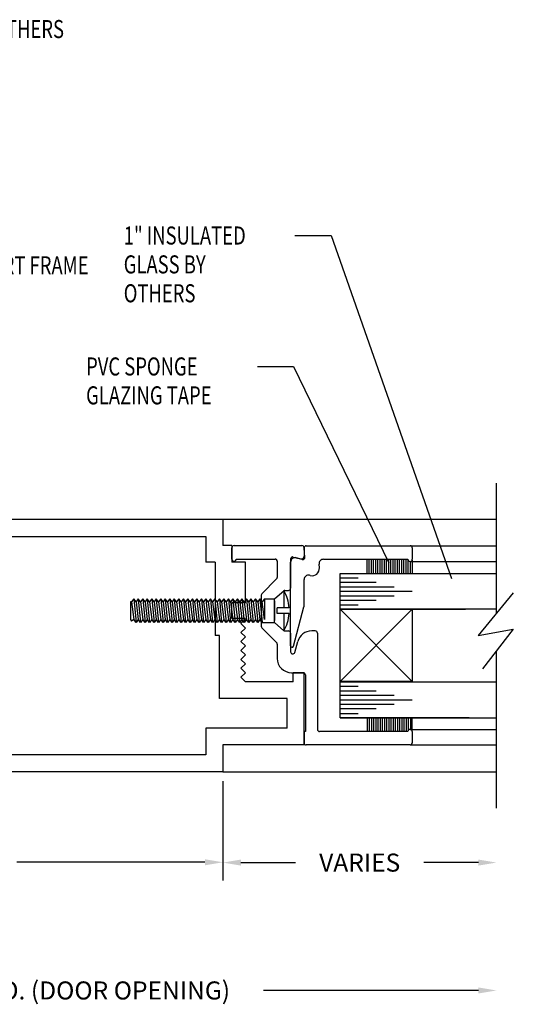
# Model space of a CAD drawing. Units: inches. Extents: x 11 to 291, y 9 to 75.
# Drawn here: x 136 to 139, y 36 to 42 of the extents above; entities that cross this region are included whole.
import ezdxf

# ---------------------------------------------------------------- set-up
doc = ezdxf.new("R2010")
doc.units = ezdxf.units.IN
doc.header["$MEASUREMENT"] = 0
doc.layers.add('CK_LEVEL_1', color=7, linetype='Continuous')
doc.styles.get("Standard").update_dxf_attribs({"font": 'arial.ttf'})
doc.dimstyles.new('DIMSTYLE1', dxfattribs={"dimtxt": 0.125, "dimasz": 0.125, "dimexe": 0.125, "dimexo": 0.0625, "dimgap": 0.09, "dimtad": 0, "dimtih": 1, "dimtoh": 1, "dimdec": 4, "dimzin": 0, "dimdsep": 46, "dimtxsty": 'Standard', "dimcen": 0.09, "dimadec": 0, "dimazin": 0, "dimtfac": 1, "dimtdec": 4, "dimtofl": 0, "dimtmove": 0, "dimatfit": 0, "dimfxl": 1, "dimtolj": 1, "dimtzin": 0, "dimarcsym": 0})

# ---------------------------------------------------------------- blocks, each defined once
blk = doc.blocks.new('GENDIM680')
at = {"layer": 'CK_LEVEL_1', "color": 5, "linetype": 'Continuous'}
for p, q in [((63.5481, 13.031), (62.6518, 12.5448)), ((63.7981, 13.031), (63.5481, 13.031))]:
    blk.add_line(p, q, dxfattribs=at)
blk.add_solid([(62.6518, 12.5448), (62.7528, 12.6209), (62.7707, 12.5879), (62.6518, 12.5448)], dxfattribs=at)
at = {"layer": 'CK_LEVEL_1', "color": 5, "linetype": 'Continuous', "width": 0.75}
blk.add_text('BLOCKING BY OTHERS', height=0.125, dxfattribs=at).set_placement((63.8606, 12.9685))
blk = doc.blocks.new('GENDIM687')
at = {"layer": 'CK_LEVEL_1', "color": 5, "linetype": 'Continuous'}
for p, q in [((63.8661, 11.3946), (63.1162, 10.0103)), ((64.1161, 11.3946), (63.8661, 11.3946))]:
    blk.add_line(p, q, dxfattribs=at)
blk.add_solid([(63.1162, 10.0103), (63.1593, 10.1292), (63.1922, 10.1113), (63.1162, 10.0103)], dxfattribs=at)
at = {"layer": 'CK_LEVEL_1', "color": 5, "linetype": 'Continuous', "width": 0.75}
blk.add_text('1032 INSERT FRAME', height=0.125, dxfattribs=at).set_placement((64.1786, 11.3321))
blk = doc.blocks.new('GENDIM694')
at = {"layer": 'CK_LEVEL_1', "color": 5, "linetype": 'Continuous'}
for p, q in [((66.7996, 11.6009), (67.0496, 11.6009)), ((67.0496, 11.6009), (67.8858, 9.2265))]:
    blk.add_line(p, q, dxfattribs=at)
blk.add_solid([(67.8858, 9.2265), (67.8265, 9.3381), (67.8619, 9.3506), (67.8858, 9.2265)], dxfattribs=at)
at = {"layer": 'CK_LEVEL_1', "color": 5, "linetype": 'Continuous', "width": 0.75}
for s, p in [('1" INSULATED', (65.6121, 11.5384)), ('GLASS BY', (65.6121, 11.3384)), ('OTHERS', (65.6121, 11.1384))]:
    blk.add_text(s, height=0.125, dxfattribs=at).set_placement(p)
blk = doc.blocks.new('*D2230')
at = {"layer": 'CK_LEVEL_1', "color": 0, "linetype": 'Continuous', "lineweight": -2, "transparency": 16777216}
for p, q in [((134.1847, 37.277), (134.1847, 36.4481)), ((137.4347, 37.136), (137.4347, 36.4481)), ((134.3097, 36.5731), (135.6147, 36.5731)), ((137.3097, 36.5731), (136.0047, 36.5731))]:
    blk.add_line(p, q, dxfattribs=at)
at = {"layer": 'CK_LEVEL_1', "color": 0, "linetype": 'Continuous', "transparency": 16777216}
for points in [[(134.3097, 36.5939), (134.3097, 36.5523), (134.1847, 36.5731)], [(137.3097, 36.5939), (137.3097, 36.5523), (137.4347, 36.5731)]]:
    blk.add_solid(points, dxfattribs=at)
at = {"layer": 'CK_LEVEL_1', "color": 0, "linetype": 'Continuous', "transparency": 16777216, "insert": (135.8097, 36.5731), "char_height": 0.125, "attachment_point": 5}
blk.add_mtext('\\A1;3{\\H0.7x;\\S1/4;}"', dxfattribs=at)
blk = doc.blocks.new('GENDIM696')
at = {"layer": 'CK_LEVEL_1', "color": 5, "linetype": 'Continuous'}
for p, q in [((66.5387, 10.6939), (66.7887, 10.6939)), ((66.7887, 10.6939), (67.4503, 9.3341))]:
    blk.add_line(p, q, dxfattribs=at)
blk.add_solid([(67.4503, 9.3341), (67.3787, 9.4383), (67.4124, 9.4547), (67.4503, 9.3341)], dxfattribs=at)
at = {"layer": 'CK_LEVEL_1', "color": 5, "linetype": 'Continuous', "width": 0.75}
for s, p in [('PVC SPONGE', (65.3512, 10.6314)), ('GLAZING TAPE', (65.3512, 10.4314))]:
    blk.add_text(s, height=0.125, dxfattribs=at).set_placement(p)

msp = doc.modelspace()

# ---------------------------------------------------------------- linework, layer by layer
at = {"layer": 'CK_LEVEL_1', "color": 4, "linetype": 'Continuous'}
for p, q in [((139.331, 38.29752), (139.331, 39.19849)), ((138.43423, 38.57422), (138.43423, 38.67194)), ((138.44923, 38.57422), (138.44923, 38.67194)), ((138.46423, 38.57422), (138.46423, 38.67194)), ((138.47923, 38.57422), (138.47923, 38.67194)), ((138.49423, 38.57422), (138.49423, 38.67194)), ((138.50923, 38.57422), (138.50923, 38.67194)), ((138.52423, 38.57422), (138.52423, 38.67194)), ((138.53923, 38.57422), (138.53923, 38.67194)), ((138.55423, 38.57422), (138.55423, 38.67194)), ((138.56923, 38.57422), (138.56923, 38.67194)), ((138.58423, 38.57422), (138.58423, 38.67194)), ((138.59923, 38.57422), (138.59923, 38.67194)), ((138.61423, 38.57422), (138.61423, 38.67194)), ((138.62923, 38.57422), (138.62923, 38.67194)), ((138.64423, 38.57422), (138.64423, 38.67194)), ((138.65922, 38.57422), (138.65922, 38.67194)), ((138.67422, 38.57422), (138.67422, 38.67194)), ((138.68922, 38.57422), (138.68922, 38.67194)), ((138.70422, 38.57422), (138.70422, 38.67194)), ((138.71922, 38.57422), (138.71922, 38.66543)), ((138.73422, 38.57422), (138.73422, 38.65702)), ((138.74623, 38.66541), (138.74623, 38.57422)), ((139.44815, 38.43959), (139.2049, 38.14458)), ((139.2049, 38.14458), (139.44815, 38.18673)), ((139.44815, 38.18673), (139.2353, 37.91279)), ((139.331, 36.94849), (139.331, 38.03596)), ((138.43423, 37.57422), (138.43423, 37.47849)), ((138.44923, 37.57422), (138.44923, 37.47849)), ((138.46423, 37.57422), (138.46423, 37.47849)), ((138.47923, 37.57422), (138.47923, 37.47849)), ((138.49423, 37.57422), (138.49423, 37.47849)), ((138.50923, 37.57422), (138.50923, 37.47849)), ((138.52423, 37.57422), (138.52423, 37.47849)), ((138.53923, 37.57422), (138.53923, 37.47849)), ((138.55423, 37.57422), (138.55423, 37.47849)), ((138.56923, 37.57422), (138.56923, 37.47849)), ((138.58423, 37.57422), (138.58423, 37.47849)), ((138.59923, 37.57422), (138.59923, 37.47849)), ((138.61423, 37.57422), (138.61423, 37.47849)), ((138.62923, 37.57422), (138.62923, 37.47849)), ((138.64423, 37.57422), (138.64423, 37.47849)), ((138.65922, 37.57422), (138.65922, 37.47849)), ((138.67422, 37.57422), (138.67422, 37.47849)), ((138.68922, 37.57422), (138.68922, 37.47849)), ((138.70422, 37.57422), (138.70422, 37.47849)), ((138.71922, 37.57422), (138.71922, 37.48676)), ((138.73422, 37.57422), (138.73422, 37.49349)), ((138.74623, 37.49349), (138.74623, 37.57422))]:
    msp.add_line(p, q, dxfattribs=at)
at = {"layer": 'CK_LEVEL_1', "color": 23, "linetype": 'Continuous'}
for p, q in [((134.32573, 38.94849), (137.43473, 38.94849)), ((137.43473, 38.94849), (137.43473, 38.76649)), ((134.30373, 38.82949), (137.31573, 38.82949)), ((137.31573, 38.82949), (137.31573, 38.65249)), ((137.49673, 38.76649), (137.43473, 38.76649)), ((137.49673, 38.76649), (137.49673, 38.65249)), ((137.37973, 38.65249), (137.31573, 38.65249)), ((137.37973, 38.65249), (137.37973, 38.14449)), ((137.59074, 38.65249), (137.49673, 38.65249)), ((137.59074, 38.37049), (137.59074, 38.65249)), ((137.49673, 38.26149), (137.49673, 38.37049)), ((137.59074, 38.37049), (137.49673, 38.37049)), ((137.58674, 38.26149), (137.49673, 38.26149)), ((137.59074, 38.25749), (137.58674, 38.26149)), ((137.55973, 38.22649), (137.59074, 38.25749)), ((137.59074, 38.19549), (137.55973, 38.22649)), ((137.55973, 38.16449), (137.59074, 38.19549)), ((137.41074, 38.14449), (137.37973, 38.14449)), ((137.41074, 37.70649), (137.41074, 38.14449)), ((137.59074, 38.13349), (137.55973, 38.16449)), ((137.55973, 38.10249), (137.59074, 38.13349)), ((137.55973, 38.10249), (137.59074, 38.07149)), ((137.59074, 38.07149), (137.55973, 38.10249)), ((137.55973, 38.04049), (137.59074, 38.07149)), ((137.59074, 38.00949), (137.55973, 38.04049)), ((137.55973, 37.97849), (137.59074, 38.00949)), ((137.59074, 37.94749), (137.55973, 37.97849)), ((137.55973, 37.91649), (137.59074, 37.94749)), ((137.55973, 37.91649), (137.59074, 37.88549)), ((137.59074, 37.88549), (137.55973, 37.91649)), ((137.55973, 37.85449), (137.59074, 37.88549)), ((137.55973, 37.85449), (137.59074, 37.82349)), ((137.92174, 37.82349), (137.92174, 37.88549)), ((137.99673, 37.88549), (137.92174, 37.88549)), ((137.99673, 37.38549), (137.99673, 37.88549)), ((137.92174, 37.82349), (137.59074, 37.82349)), ((137.87974, 37.70649), (137.41074, 37.70649)), ((137.87974, 37.50249), (137.87974, 37.70649)), ((137.31573, 37.50249), (137.31573, 37.31749)), ((137.87974, 37.50249), (137.31573, 37.50249)), ((137.43473, 37.38549), (137.43473, 37.19849)), ((137.99673, 37.38549), (137.43473, 37.38549)), ((137.31573, 37.31749), (134.30373, 37.31749)), ((137.43473, 37.19849), (134.32573, 37.19849))]:
    msp.add_line(p, q, dxfattribs=at)
at = {"layer": 'CK_LEVEL_1', "color": 221, "linetype": 'Continuous'}
for p, q in [((137.43473, 38.94849), (139.331, 38.94849)), ((138.73273, 38.76494), (139.331, 38.76494)), ((138.73273, 38.65694), (139.331, 38.65694)), ((138.73173, 37.49349), (139.331, 37.49349)), ((138.73173, 37.38549), (139.331, 37.38549)), ((137.43473, 37.19849), (139.331, 37.19849))]:
    msp.add_line(p, q, dxfattribs=at)
at = {"layer": 'CK_LEVEL_1', "color": 6, "linetype": 'Continuous'}
for p, q in [((137.49673, 38.67349), (137.49673, 38.75149)), ((137.51173, 38.76649), (137.98173, 38.76649)), ((137.99673, 38.75149), (137.99673, 38.69349)), ((137.52673, 38.67349), (137.79573, 38.67349)), ((137.90373, 38.6728), (137.90373, 38.47049)), ((137.92262, 38.68728), (137.97156, 38.67417)), ((137.81073, 38.65849), (137.81073, 38.54622)), ((137.80634, 38.53562), (137.70413, 38.4334)), ((137.69973, 38.4228), (137.69973, 38.20818)), ((137.86395, 38.45549), (137.88873, 38.45549)), ((137.79273, 38.38428), (137.79273, 38.2467)), ((137.70413, 38.19757), (137.80634, 38.09536)), ((137.86395, 38.17549), (137.88873, 38.17549)), ((137.90373, 38.16049), (137.90373, 38.03049)), ((138.07473, 38.17549), (138.04985, 38.17549)), ((138.08973, 38.16049), (138.08973, 37.49349)), ((137.81073, 38.08475), (137.81073, 37.98549)), ((137.93322, 38.02661), (137.95326, 38.10137)), ((137.91073, 37.88549), (137.99173, 37.88549)), ((138.00673, 37.87049), (138.00673, 37.47849)), ((137.99673, 37.47849), (137.99673, 37.40049)), ((138.00673, 37.47849), (137.99673, 37.47849)), ((138.71673, 37.47849), (138.10473, 37.47849)), ((138.74673, 37.47849), (138.74673, 37.40049)), ((138.73173, 37.38549), (138.01173, 37.38549))]:
    msp.add_line(p, q, dxfattribs=at)
at = {"layer": 'CK_LEVEL_1', "color": 163, "linetype": 'Continuous'}
for p, q in [((138.00322, 38.68653), (137.99779, 38.74864)), ((138.01273, 38.76494), (138.73273, 38.76494)), ((138.74773, 38.74994), (138.74773, 38.67194)), ((137.9844, 38.67073), (137.94276, 38.68189)), ((138.13169, 38.67194), (138.71773, 38.67194)), ((137.90373, 38.07194), (137.90373, 38.65194)), ((138.10309, 38.61211), (138.1008, 38.63824)), ((137.99673, 38.34504), (137.99673, 38.53074)), ((138.04034, 38.55946), (138.03576, 38.56069)), ((137.92339, 38.06936), (137.99622, 38.34116))]:
    msp.add_line(p, q, dxfattribs=at)
at = {"layer": 'CK_LEVEL_1', "color": 2, "linetype": 'Continuous'}
for p, q in [((138.24673, 38.57422), (139.331, 38.57422)), ((138.24673, 38.32422), (138.24673, 38.57422)), ((138.24673, 38.54322), (138.37173, 38.54322)), ((138.24673, 38.51221), (138.49673, 38.51221)), ((138.24673, 38.48121), (138.62173, 38.48121)), ((138.24673, 38.45022), (138.74673, 38.45022)), ((138.24673, 38.41921), (138.62173, 38.41921)), ((138.24673, 38.38822), (138.49673, 38.38822)), ((138.24673, 38.35522), (138.37173, 38.35522)), ((138.24673, 38.32522), (139.11556, 38.32522)), ((139.331, 38.32522), (138.24673, 38.32522)), ((138.24673, 37.57322), (138.24673, 37.82322)), ((138.24673, 37.82322), (139.331, 37.82322)), ((138.24673, 37.79222), (138.37173, 37.79222)), ((138.24673, 37.76121), (138.49673, 37.76121)), ((138.24673, 37.73022), (138.62173, 37.73022)), ((138.24673, 37.69922), (138.74673, 37.69922)), ((138.24673, 37.66821), (138.62173, 37.66821)), ((138.24673, 37.63722), (138.49673, 37.63722)), ((138.24673, 37.60422), (138.37173, 37.60422)), ((139.143, 37.57422), (138.24673, 37.57422)), ((138.24673, 37.57422), (139.331, 37.57422))]:
    msp.add_line(p, q, dxfattribs=at)
at = {"layer": 'CK_LEVEL_1', "color": 3, "linetype": 'Continuous'}
for p, q in [((136.81617, 38.39749), (136.80055, 38.37649)), ((136.81617, 38.39749), (136.8318, 38.23349)), ((136.8318, 38.37649), (136.81617, 38.39749)), ((136.84742, 38.39749), (136.8318, 38.37649)), ((136.84742, 38.39749), (136.86305, 38.23349)), ((136.86305, 38.37649), (136.84742, 38.39749)), ((136.87867, 38.39749), (136.86305, 38.37649)), ((136.87867, 38.39749), (136.8943, 38.23349)), ((136.8943, 38.37649), (136.87867, 38.39749)), ((136.90992, 38.39749), (136.8943, 38.37649)), ((136.90992, 38.39749), (136.92555, 38.23349)), ((136.92555, 38.37649), (136.90992, 38.39749)), ((136.94117, 38.39749), (136.92555, 38.37649)), ((136.94117, 38.39749), (136.9568, 38.23349)), ((136.9568, 38.37649), (136.94117, 38.39749)), ((136.97242, 38.39749), (136.9568, 38.37649)), ((136.97242, 38.39749), (136.98805, 38.23349)), ((136.98805, 38.37649), (136.97242, 38.39749)), ((137.00367, 38.39749), (136.98805, 38.37649)), ((137.00367, 38.39749), (137.0193, 38.23349)), ((137.0193, 38.37649), (137.00367, 38.39749)), ((137.03492, 38.39749), (137.0193, 38.37649)), ((137.03492, 38.39749), (137.05055, 38.23349)), ((137.05055, 38.37649), (137.03492, 38.39749)), ((137.06617, 38.39749), (137.05055, 38.37649)), ((137.06617, 38.39749), (137.0818, 38.23349)), ((137.0818, 38.37649), (137.06617, 38.39749)), ((137.09742, 38.39749), (137.0818, 38.37649)), ((137.09742, 38.39749), (137.11305, 38.23349)), ((137.11305, 38.37649), (137.09742, 38.39749)), ((137.12867, 38.39749), (137.11305, 38.37649)), ((137.12867, 38.39749), (137.1443, 38.23349)), ((137.1443, 38.37649), (137.12867, 38.39749)), ((137.15992, 38.39749), (137.1443, 38.37649)), ((137.15992, 38.39749), (137.17555, 38.23349)), ((137.17555, 38.37649), (137.15992, 38.39749)), ((137.19117, 38.39749), (137.17555, 38.37649)), ((137.19117, 38.39749), (137.2068, 38.23349)), ((137.2068, 38.37649), (137.19117, 38.39749)), ((137.22242, 38.39749), (137.2068, 38.37649)), ((137.22242, 38.39749), (137.23805, 38.23349)), ((137.23805, 38.37649), (137.22242, 38.39749)), ((137.25367, 38.39749), (137.23805, 38.37649)), ((137.25367, 38.39749), (137.2693, 38.23349)), ((137.2693, 38.37649), (137.25367, 38.39749)), ((137.28492, 38.39749), (137.2693, 38.37649)), ((137.28492, 38.39749), (137.30055, 38.23349)), ((137.30055, 38.37649), (137.28492, 38.39749)), ((137.31617, 38.39749), (137.30055, 38.37649)), ((137.31617, 38.39749), (137.3318, 38.23349)), ((137.3318, 38.37649), (137.31617, 38.39749)), ((137.34742, 38.39749), (137.3318, 38.37649)), ((137.34742, 38.39749), (137.36305, 38.23349)), ((137.36305, 38.37649), (137.34742, 38.39749)), ((137.37867, 38.39749), (137.36305, 38.37649)), ((137.37867, 38.39749), (137.3943, 38.23349)), ((137.3943, 38.37649), (137.37867, 38.39749)), ((137.40992, 38.39749), (137.3943, 38.37649)), ((137.40992, 38.39749), (137.42555, 38.23349)), ((137.42555, 38.37649), (137.40992, 38.39749)), ((137.44117, 38.39749), (137.42555, 38.37649)), ((137.44117, 38.39749), (137.4568, 38.23349)), ((137.4568, 38.37649), (137.44117, 38.39749)), ((137.47242, 38.39749), (137.4568, 38.37649)), ((137.47242, 38.39749), (137.48805, 38.23349)), ((137.48805, 38.37649), (137.47242, 38.39749)), ((137.50367, 38.39749), (137.48805, 38.37649)), ((137.50367, 38.39749), (137.5193, 38.23349)), ((137.5193, 38.37649), (137.50367, 38.39749)), ((137.53492, 38.39749), (137.5193, 38.37649)), ((137.53492, 38.39749), (137.55055, 38.23349)), ((137.55055, 38.37649), (137.53492, 38.39749)), ((137.56617, 38.39749), (137.55055, 38.37649)), ((137.56617, 38.39749), (137.5818, 38.23349)), ((137.5818, 38.37649), (137.56617, 38.39749)), ((137.59742, 38.39749), (137.5818, 38.37649)), ((137.59742, 38.39749), (137.61305, 38.23349)), ((137.61305, 38.37649), (137.59742, 38.39749)), ((137.62867, 38.39749), (137.61305, 38.37649)), ((137.62867, 38.39749), (137.6443, 38.23349)), ((137.6443, 38.37649), (137.62867, 38.39749)), ((137.65992, 38.39749), (137.6443, 38.37649)), ((137.65992, 38.39749), (137.67555, 38.23349)), ((137.67555, 38.37649), (137.65992, 38.39749)), ((137.69117, 38.39749), (137.67555, 38.37649)), ((137.69117, 38.39749), (137.7068, 38.23349)), ((137.7068, 38.37649), (137.69117, 38.39749)), ((137.72242, 38.39749), (137.7068, 38.37649)), ((137.72242, 38.39749), (137.79273, 38.39749)), ((137.72242, 38.39749), (137.72242, 38.25449)), ((137.79273, 38.39749), (137.85827, 38.45446)), ((137.79273, 38.23349), (137.79273, 38.39749)), ((137.85773, 38.45549), (137.85773, 38.33599)), ((136.79273, 38.37649), (136.79273, 38.25449)), ((136.80055, 38.37649), (136.79273, 38.37649)), ((136.80055, 38.37649), (136.81617, 38.25449)), ((136.8318, 38.37649), (136.84742, 38.25449)), ((136.86305, 38.37649), (136.87867, 38.25449)), ((136.8943, 38.37649), (136.90992, 38.25449)), ((136.92555, 38.37649), (136.94117, 38.25449)), ((136.9568, 38.37649), (136.97242, 38.25449)), ((136.98805, 38.37649), (137.00367, 38.25449)), ((137.0193, 38.37649), (137.03492, 38.25449)), ((137.05055, 38.37649), (137.06617, 38.25449)), ((137.0818, 38.37649), (137.09742, 38.25449)), ((137.11305, 38.37649), (137.12867, 38.25449)), ((137.1443, 38.37649), (137.15992, 38.25449)), ((137.17555, 38.37649), (137.19117, 38.25449)), ((137.2068, 38.37649), (137.22242, 38.25449)), ((137.23805, 38.37649), (137.25367, 38.25449)), ((137.2693, 38.37649), (137.28492, 38.25449)), ((137.30055, 38.37649), (137.31617, 38.25449)), ((137.3318, 38.37649), (137.34742, 38.25449)), ((137.36305, 38.37649), (137.37867, 38.25449)), ((137.3943, 38.37649), (137.40992, 38.25449)), ((137.42555, 38.37649), (137.44117, 38.25449)), ((137.4568, 38.37649), (137.47242, 38.25449)), ((137.48805, 38.37649), (137.50367, 38.25449)), ((137.5193, 38.37649), (137.53492, 38.25449)), ((137.55055, 38.37649), (137.56617, 38.25449)), ((137.5818, 38.37649), (137.59742, 38.25449)), ((137.61305, 38.37649), (137.62867, 38.25449)), ((137.6443, 38.37649), (137.65992, 38.25449)), ((137.67555, 38.37649), (137.69117, 38.25449)), ((137.72242, 38.25449), (137.7068, 38.37649)), ((137.89401, 38.33599), (137.81055, 38.33599)), ((137.81055, 38.29499), (137.81055, 38.33599)), ((137.89401, 38.29499), (137.81055, 38.29499)), ((137.85773, 38.29499), (137.85773, 38.17549)), ((136.79273, 38.25449), (136.80055, 38.24399)), ((136.81617, 38.25449), (136.80055, 38.24399)), ((136.8318, 38.23349), (136.81617, 38.25449)), ((136.84742, 38.25449), (136.8318, 38.23349)), ((136.86305, 38.23349), (136.84742, 38.25449)), ((136.87867, 38.25449), (136.86305, 38.23349)), ((136.8943, 38.23349), (136.87867, 38.25449)), ((136.90992, 38.25449), (136.8943, 38.23349)), ((136.92555, 38.23349), (136.90992, 38.25449)), ((136.94117, 38.25449), (136.92555, 38.23349)), ((136.9568, 38.23349), (136.94117, 38.25449)), ((136.97242, 38.25449), (136.9568, 38.23349)), ((136.98805, 38.23349), (136.97242, 38.25449)), ((137.00367, 38.25449), (136.98805, 38.23349)), ((137.0193, 38.23349), (137.00367, 38.25449)), ((137.03492, 38.25449), (137.0193, 38.23349)), ((137.05055, 38.23349), (137.03492, 38.25449)), ((137.06617, 38.25449), (137.05055, 38.23349)), ((137.0818, 38.23349), (137.06617, 38.25449)), ((137.09742, 38.25449), (137.0818, 38.23349)), ((137.11305, 38.23349), (137.09742, 38.25449)), ((137.12867, 38.25449), (137.11305, 38.23349)), ((137.1443, 38.23349), (137.12867, 38.25449)), ((137.15992, 38.25449), (137.1443, 38.23349)), ((137.17555, 38.23349), (137.15992, 38.25449)), ((137.19117, 38.25449), (137.17555, 38.23349)), ((137.2068, 38.23349), (137.19117, 38.25449)), ((137.22242, 38.25449), (137.2068, 38.23349)), ((137.23805, 38.23349), (137.22242, 38.25449)), ((137.25367, 38.25449), (137.23805, 38.23349)), ((137.2693, 38.23349), (137.25367, 38.25449)), ((137.28492, 38.25449), (137.2693, 38.23349)), ((137.30055, 38.23349), (137.28492, 38.25449)), ((137.31617, 38.25449), (137.30055, 38.23349)), ((137.3318, 38.23349), (137.31617, 38.25449)), ((137.34742, 38.25449), (137.3318, 38.23349)), ((137.36305, 38.23349), (137.34742, 38.25449)), ((137.37867, 38.25449), (137.36305, 38.23349)), ((137.3943, 38.23349), (137.37867, 38.25449)), ((137.40992, 38.25449), (137.3943, 38.23349)), ((137.42555, 38.23349), (137.40992, 38.25449)), ((137.44117, 38.25449), (137.42555, 38.23349)), ((137.4568, 38.23349), (137.44117, 38.25449)), ((137.47242, 38.25449), (137.4568, 38.23349)), ((137.48805, 38.23349), (137.47242, 38.25449)), ((137.50367, 38.25449), (137.48805, 38.23349)), ((137.5193, 38.23349), (137.50367, 38.25449)), ((137.53492, 38.25449), (137.5193, 38.23349)), ((137.55055, 38.23349), (137.53492, 38.25449)), ((137.56617, 38.25449), (137.55055, 38.23349)), ((137.5818, 38.23349), (137.56617, 38.25449)), ((137.59742, 38.25449), (137.5818, 38.23349)), ((137.61305, 38.23349), (137.59742, 38.25449)), ((137.62867, 38.25449), (137.61305, 38.23349)), ((137.6443, 38.23349), (137.62867, 38.25449)), ((137.65992, 38.25449), (137.6443, 38.23349)), ((137.67555, 38.23349), (137.65992, 38.25449)), ((137.69117, 38.25449), (137.67555, 38.23349)), ((137.7068, 38.23349), (137.69117, 38.25449)), ((137.7068, 38.23349), (137.79273, 38.23349)), ((137.79273, 38.23349), (137.85773, 38.17699))]:
    msp.add_line(p, q, dxfattribs=at)
at = {"layer": 'CK_LEVEL_1', "color": 15, "linetype": 'Continuous'}
for p, q in [((138.74673, 37.82522), (138.24673, 38.32522)), ((138.74673, 38.32522), (138.24673, 37.82522)), ((138.24673, 38.32522), (138.74673, 38.32522)), ((138.24673, 37.82522), (138.24673, 38.32522)), ((138.74673, 38.32522), (138.74673, 37.82522)), ((138.74673, 37.82522), (138.24673, 37.82522))]:
    msp.add_line(p, q, dxfattribs=at)
at = {"layer": 'CK_LEVEL_1', "color": 1, "linetype": 'Continuous'}
for p, q in [((137.43473, 37.13599), (137.43473, 36.44591)), ((137.55973, 36.57091), (137.9387, 36.57091)), ((139.206, 36.57091), (138.82704, 36.57091)), ((139.206, 35.68528), (137.7157, 35.68528))]:
    msp.add_line(p, q, dxfattribs=at)
at = {"layer": 'CK_LEVEL_1', "color": 6, "linetype": 'Continuous'}
for centre, radius, start, end in [((137.51173, 38.75149), 0.015, 90, 180), ((137.98173, 38.75149), 0.015, 0, 90), ((137.51173, 38.67349), 0.015, 180, 0), ((137.79573, 38.65849), 0.015, 360, 90), ((137.91873, 38.6728), 0.015, 75, 180), ((137.97673, 38.69349), 0.02, 255, 0), ((137.79573, 38.54622), 0.015, 315, 360), ((137.88873, 38.47049), 0.015, 270, 0), ((137.71473, 38.4228), 0.015, 135, 180), ((137.86395, 38.44049), 0.015, 90, 135), ((137.71473, 38.20818), 0.015, 180, 225), ((137.86395, 38.19049), 0.015, 225, 270), ((137.88873, 38.16049), 0.015, 0, 90), ((138.04985, 38.07549), 0.1, 90, 165), ((138.07473, 38.16049), 0.015, 360, 90), ((137.79573, 38.08475), 0.015, 0, 45), ((137.91073, 37.98549), 0.1, 180, 270), ((137.91873, 38.03049), 0.015, 180, 345), ((137.99173, 37.87049), 0.015, 0, 90), ((138.10473, 37.49349), 0.015, 180, 270), ((138.73173, 37.47849), 0.015, 0, 180), ((138.01173, 37.40049), 0.015, 180, 270), ((138.73173, 37.40049), 0.015, 270, 360)]:
    msp.add_arc(centre, radius, start, end, dxfattribs=at)
at = {"layer": 'CK_LEVEL_1', "color": 163, "linetype": 'Continuous'}
for centre, radius, start, end in [((138.01273, 38.74994), 0.015, 90, 185), ((138.73273, 38.74994), 0.015, 360, 90), ((137.93473, 38.65194), 0.031, 75, 180), ((137.98828, 38.68522), 0.015, 255, 5), ((138.13169, 38.64094), 0.031, 90, 185), ((138.73273, 38.67194), 0.015, 180, 0), ((138.05328, 38.60776), 0.05, 255, 5), ((138.02773, 38.53074), 0.031, 75, 180), ((137.98173, 38.34504), 0.015, 345, 0), ((137.91373, 38.07194), 0.01, 180, 345)]:
    msp.add_arc(centre, radius, start, end, dxfattribs=at)
at = {"layer": 'CK_LEVEL_1', "color": 3, "linetype": 'Continuous'}
for centre, start, end in [((137.56775, 38.30221), 5.91166, 27.860595), ((137.56775, 38.32877), 332.139405, 354.08834)]:
    msp.add_arc(centre, 0.328, start, end, dxfattribs=at)
at = {"layer": 'CK_LEVEL_1', "color": 1, "linetype": 'Continuous'}
for points in [[(137.55973, 36.59174), (137.55973, 36.55008), (137.43473, 36.57091)], [(139.206, 36.59174), (139.206, 36.55008), (139.331, 36.57091)], [(139.206, 35.70611), (139.206, 35.66444), (139.331, 35.68528)]]:
    msp.add_solid(points, dxfattribs=at)

# ---------------------------------------------------------------- block references
at = {"linetype": 'Continuous'}
for name in ['GENDIM680', 'GENDIM694', 'GENDIM687', 'GENDIM696']:
    msp.add_blockref(name, (71.13451, 29.31316), dxfattribs=at)

# ---------------------------------------------------------------- texts
at = {"layer": 'CK_LEVEL_1', "color": 1, "linetype": 'Continuous', "char_height": 0.125, "attachment_point": 5}
for s, insert in [('\\A1;VARIES', (138.38287, 36.57091)), ('\\A1;D.O. (DOOR OPENING)', (136.60487, 35.68528))]:
    msp.add_mtext(s, dxfattribs=dict(at, insert=insert))

# ---------------------------------------------------------------- dimensions: what is measured, and where the dimension line sits
at = {"layer": 'CK_LEVEL_1', "color": 1, "linetype": 'Continuous'}
dim = msp.add_linear_dim(base=(137.43473, 36.5731), p1=(134.18473, 37.33949), p2=(137.43473, 37.19849), text='3{\\H0.7x;\\S1/4;}"', dimstyle='DIMSTYLE1', dxfattribs=at)
dim.commit()
dim.dimension.update_dxf_attribs({"geometry": '*D2230', "text_midpoint": (135.80973, 36.5731)})

doc.saveas('drawing.dxf')
